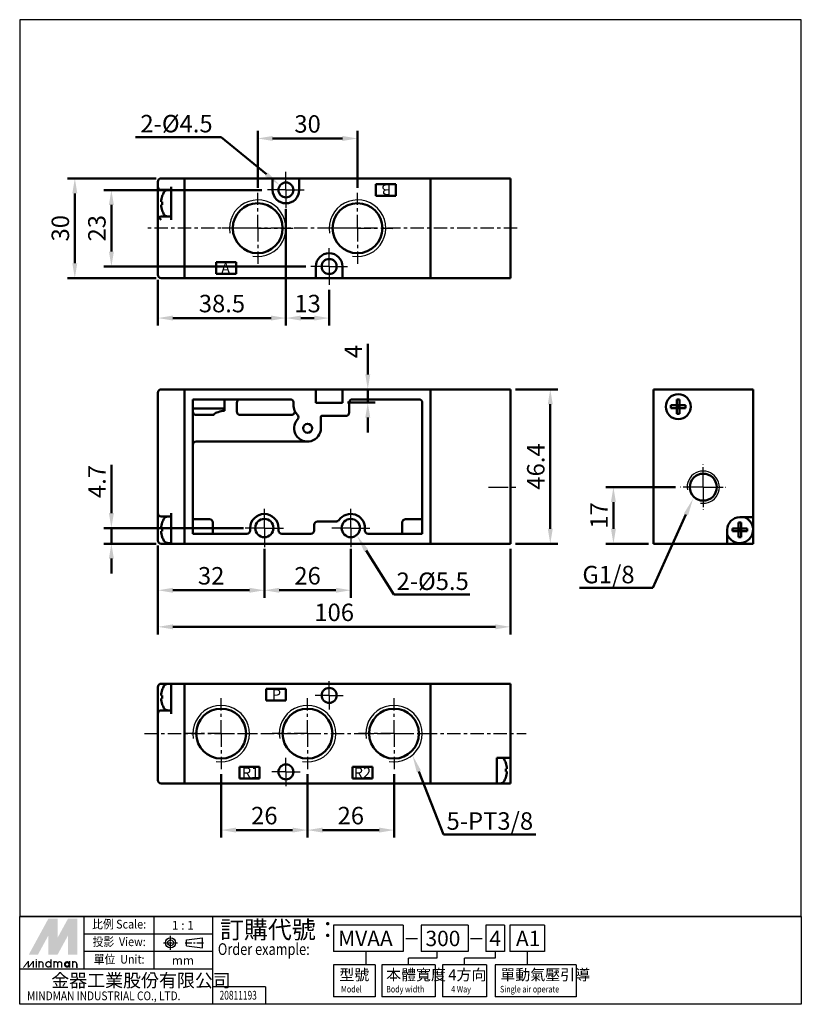
# Model space of a CAD drawing. Units: millimetres. Extents: x 718 to 953, y 1153 to 1449.
import ezdxf
from ezdxf.enums import TextEntityAlignment as Align

# ---------------------------------------------------------------- set-up
doc = ezdxf.new("R2010")
doc.units = ezdxf.units.MM
doc.linetypes.add('AM_ISO08W050x2', pattern=[9, 6, -0.75, 1.5, -0.75])
doc.linetypes.add('CENTER', pattern=[7, 4, -1, 1, -1])
for name, color, linetype, lineweight in [('AM_4', 3, 'Continuous', 25), ('AM_5', 5, 'Continuous', 50), ('AM_7', 1, 'CENTER', 25), ('AM_VIS', 7, 'Continuous', 50)]:
    doc.layers.add(name, color=color, linetype=linetype, lineweight=lineweight)
doc.layers.add('LOGO', color=7, linetype='Continuous')
doc.styles.add('CHINESET', font='simplex.shx', dxfattribs={"bigfont": 'CHINESET.SHX'})
doc.styles.get("Standard").update_dxf_attribs({"font": 'ISOCP.SHX', "bigfont": 'CHINESET.SHX'})
doc.dimstyles.new('AM_ISO$0', dxfattribs={"dimtxt": 3.5, "dimasz": 3, "dimexe": 1.5, "dimexo": 1, "dimgap": 0.7, "dimtad": 1, "dimdsep": 46, "dimtxsty": 'STANDARD', "dimcen": 0, "dimclrd": 256, "dimclre": 256, "dimclrt": 256, "dimadec": 0, "dimazin": 2, "dimtp": 0.1, "dimtm": 0.1, "dimtfac": 0.6, "dimtmove": 0, "dimatfit": 3, "dimfxl": 1, "dimlwd": -1, "dimlwe": -1, "dimarcsym": 0})

# ---------------------------------------------------------------- blocks, each defined once
blk = doc.blocks.new('*D2')
at = {"layer": 'AM_5'}
for p, q in [((790.36, 1398.14), (742.86, 1398.14)), ((745.11, 1393.64), (745.11, 1379.64)), ((803.61, 1375.14), (742.86, 1375.14))]:
    blk.add_line(p, q, dxfattribs=at)
for points in [[(744.36, 1393.64), (745.86, 1393.64), (745.11, 1398.14)], [(744.36, 1379.64), (745.86, 1379.64), (745.11, 1375.14)]]:
    blk.add_solid(points, dxfattribs=at)
at = {"layer": 'Defpoints', "color": 0}
for p in [(791.86, 1398.14), (745.11, 1375.14), (805.11, 1375.14)]:
    blk.add_point(p, dxfattribs=at)
at = {"layer": 'AM_5', "insert": (741.43, 1386.64), "char_height": 5.25, "attachment_point": 5, "rotation": 90}
blk.add_mtext('23', dxfattribs=at)
blk = doc.blocks.new('*D3')
at = {"layer": 'AM_5'}
for p, q in [((789.11, 1398.79), (789.11, 1415.89)), ((819.11, 1398.79), (819.11, 1415.89)), ((793.61, 1413.64), (814.61, 1413.64))]:
    blk.add_line(p, q, dxfattribs=at)
for points in [[(793.61, 1414.39), (793.61, 1412.89), (789.11, 1413.64)], [(814.61, 1414.39), (814.61, 1412.89), (819.11, 1413.64)]]:
    blk.add_solid(points, dxfattribs=at)
at = {"layer": 'Defpoints', "color": 0}
for p in [(819.11, 1413.64), (789.11, 1397.29), (819.11, 1397.29)]:
    blk.add_point(p, dxfattribs=at)
at = {"layer": 'AM_5', "insert": (804.11, 1417.32), "char_height": 5.25, "attachment_point": 5}
blk.add_mtext('30', dxfattribs=at)
blk = doc.blocks.new('*D4')
at = {"layer": 'AM_5'}
for p, q in [((791.11, 1290.26), (791.11, 1275.56)), ((817.11, 1290.26), (817.11, 1275.56)), ((795.61, 1277.81), (812.61, 1277.81))]:
    blk.add_line(p, q, dxfattribs=at)
for points in [[(795.61, 1278.56), (795.61, 1277.06), (791.11, 1277.81)], [(812.61, 1278.56), (812.61, 1277.06), (817.11, 1277.81)]]:
    blk.add_solid(points, dxfattribs=at)
at = {"layer": 'Defpoints', "color": 0}
for p in [(791.11, 1291.76), (817.11, 1291.76), (817.11, 1277.81)]:
    blk.add_point(p, dxfattribs=at)
at = {"layer": 'AM_5', "insert": (804.11, 1281.48), "char_height": 5.25, "attachment_point": 5}
blk.add_mtext('26', dxfattribs=at)
blk = doc.blocks.new('*D5')
at = {"layer": 'AM_5'}
for p, q in [((778.11, 1222.56), (778.11, 1203.46)), ((804.11, 1222.56), (804.11, 1203.46)), ((782.61, 1205.71), (799.61, 1205.71))]:
    blk.add_line(p, q, dxfattribs=at)
for points in [[(782.61, 1206.46), (782.61, 1204.96), (778.11, 1205.71)], [(799.61, 1206.46), (799.61, 1204.96), (804.11, 1205.71)]]:
    blk.add_solid(points, dxfattribs=at)
at = {"layer": 'Defpoints', "color": 0}
for p in [(778.11, 1224.06), (804.11, 1224.06), (804.11, 1205.71)]:
    blk.add_point(p, dxfattribs=at)
at = {"layer": 'AM_5', "insert": (791.11, 1209.38), "char_height": 5.25, "attachment_point": 5}
blk.add_mtext('26', dxfattribs=at)
blk = doc.blocks.new('*D6')
at = {"layer": 'AM_5'}
for p, q in [((804.11, 1222.56), (804.11, 1203.46)), ((830.11, 1222.56), (830.11, 1203.46)), ((808.61, 1205.71), (825.61, 1205.71))]:
    blk.add_line(p, q, dxfattribs=at)
for points in [[(808.61, 1206.46), (808.61, 1204.96), (804.11, 1205.71)], [(825.61, 1206.46), (825.61, 1204.96), (830.11, 1205.71)]]:
    blk.add_solid(points, dxfattribs=at)
at = {"layer": 'Defpoints', "color": 0}
for p in [(804.11, 1224.06), (830.11, 1224.06), (830.11, 1205.71)]:
    blk.add_point(p, dxfattribs=at)
at = {"layer": 'AM_5', "insert": (817.11, 1209.38), "char_height": 5.25, "attachment_point": 5}
blk.add_mtext('26', dxfattribs=at)
blk = doc.blocks.new('*D7')
at = {"layer": 'AM_5'}
for p, q in [((866.61, 1338.21), (879.36, 1338.21)), ((877.11, 1296.31), (877.11, 1333.71)), ((866.61, 1291.81), (879.36, 1291.81))]:
    blk.add_line(p, q, dxfattribs=at)
for points in [[(876.36, 1333.71), (877.86, 1333.71), (877.11, 1338.21)], [(876.36, 1296.31), (877.86, 1296.31), (877.11, 1291.81)]]:
    blk.add_solid(points, dxfattribs=at)
at = {"layer": 'Defpoints', "color": 0}
for p in [(865.11, 1338.21), (877.11, 1338.21), (865.11, 1291.81)]:
    blk.add_point(p, dxfattribs=at)
at = {"layer": 'AM_5', "insert": (873.43, 1315.01), "char_height": 5.25, "attachment_point": 5, "rotation": 90}
blk.add_mtext('46.4', dxfattribs=at)
blk = doc.blocks.new('*D8')
at = {"layer": 'AM_5'}
for p, q in [((759.11, 1291.31), (759.11, 1264.56)), ((865.11, 1290.31), (865.11, 1264.56)), ((763.61, 1266.81), (860.61, 1266.81))]:
    blk.add_line(p, q, dxfattribs=at)
for points in [[(763.61, 1267.56), (763.61, 1266.06), (759.11, 1266.81)], [(860.61, 1267.56), (860.61, 1266.06), (865.11, 1266.81)]]:
    blk.add_solid(points, dxfattribs=at)
at = {"layer": 'Defpoints', "color": 0}
for p in [(759.11, 1292.81), (865.11, 1291.81), (865.11, 1266.81)]:
    blk.add_point(p, dxfattribs=at)
at = {"layer": 'AM_5', "insert": (812.11, 1270.48), "char_height": 5.25, "attachment_point": 5}
blk.add_mtext('106', dxfattribs=at)
blk = doc.blocks.new('*D9')
at = {"layer": 'AM_5'}
for p, q in [((914.75, 1308.81), (893.85, 1308.81)), ((896.1, 1296.31), (896.1, 1304.31)), ((906.6, 1291.81), (893.85, 1291.81))]:
    blk.add_line(p, q, dxfattribs=at)
for points in [[(895.35, 1304.31), (896.85, 1304.31), (896.1, 1308.81)], [(895.35, 1296.31), (896.85, 1296.31), (896.1, 1291.81)]]:
    blk.add_solid(points, dxfattribs=at)
at = {"layer": 'Defpoints', "color": 0}
for p in [(896.1, 1308.81), (916.25, 1308.81), (908.1, 1291.81)]:
    blk.add_point(p, dxfattribs=at)
at = {"layer": 'AM_5', "insert": (892.43, 1300.31), "char_height": 5.25, "attachment_point": 5, "rotation": 90}
blk.add_mtext('17', dxfattribs=at)
blk = doc.blocks.new('*D10')
at = {"layer": 'AM_5'}
for p, q in [((758.61, 1401.64), (731.86, 1401.64)), ((734.11, 1376.14), (734.11, 1397.14)), ((758.61, 1371.64), (731.86, 1371.64))]:
    blk.add_line(p, q, dxfattribs=at)
for points in [[(733.36, 1397.14), (734.86, 1397.14), (734.11, 1401.64)], [(733.36, 1376.14), (734.86, 1376.14), (734.11, 1371.64)]]:
    blk.add_solid(points, dxfattribs=at)
at = {"layer": 'Defpoints', "color": 0}
for p in [(734.11, 1401.64), (760.11, 1401.64), (760.11, 1371.64)]:
    blk.add_point(p, dxfattribs=at)
at = {"layer": 'AM_5', "insert": (730.43, 1386.64), "char_height": 5.25, "attachment_point": 5, "rotation": 90}
blk.add_mtext('30', dxfattribs=at)
blk = doc.blocks.new('*S12')
at = {"layer": 'AM_5', "color": 5}
for p, q in [((849.35, 1224.58), (841.88, 1243.53)), ((877.08, 1224.58), (849.35, 1224.58))]:
    blk.add_line(p, q, dxfattribs=at)
at = {"layer": 'AM_5', "color": 5, "lineweight": 35}
blk.add_trace([(842.53, 1243.79), (841.24, 1243.28), (839.96, 1248.42)], dxfattribs=at)
blk = doc.blocks.new('*S13')
at = {"layer": 'AM_5', "color": 5}
for p, q in [((907.63, 1298.68), (917.6, 1320.76)), ((885.63, 1298.68), (907.63, 1298.68))]:
    blk.add_line(p, q, dxfattribs=at)
at = {"layer": 'AM_5', "color": 5, "lineweight": 35}
blk.add_trace([(918.23, 1320.48), (916.98, 1321.05), (919.77, 1325.55)], dxfattribs=at)
blk = doc.blocks.new('*D11')
at = {"layer": 'AM_5'}
for p, q in [((745.11, 1301.01), (745.11, 1315.48)), ((784.86, 1296.51), (742.86, 1296.51)), ((745.11, 1291.81), (745.11, 1296.51)), ((758.61, 1291.81), (742.86, 1291.81)), ((745.11, 1287.31), (745.11, 1282.81))]:
    blk.add_line(p, q, dxfattribs=at)
for points in [[(744.36, 1301.01), (745.86, 1301.01), (745.11, 1296.51)], [(744.36, 1287.31), (745.86, 1287.31), (745.11, 1291.81)]]:
    blk.add_solid(points, dxfattribs=at)
at = {"layer": 'Defpoints', "color": 0}
for p in [(745.11, 1296.51), (786.36, 1296.51), (760.11, 1291.81)]:
    blk.add_point(p, dxfattribs=at)
at = {"layer": 'AM_5', "insert": (741.43, 1310.49), "char_height": 5.25, "attachment_point": 5, "rotation": 90}
blk.add_mtext('4.7', dxfattribs=at)
blk = doc.blocks.new('*S14')
at = {"layer": 'AM_5', "color": 5}
for p, q in [((834.32, 1296.67), (826.06, 1309.93)), ((857.2, 1296.67), (834.32, 1296.67))]:
    blk.add_line(p, q, dxfattribs=at)
at = {"layer": 'AM_5', "color": 5, "lineweight": 35}
blk.add_trace([(826.64, 1310.29), (825.47, 1309.56), (823.28, 1314.38)], dxfattribs=at)
blk = doc.blocks.new('*S15')
at = {"layer": 'AM_5', "color": 5}
for p, q in [((756.69, 1434.24), (782.45, 1434.24)), ((782.45, 1434.24), (796.03, 1423.05))]:
    blk.add_line(p, q, dxfattribs=at)
at = {"layer": 'AM_5', "color": 5, "lineweight": 35}
blk.add_trace([(795.59, 1422.51), (796.47, 1423.58), (800.09, 1419.71)], dxfattribs=at)
blk = doc.blocks.new('*D16')
at = {"layer": 'AM_5'}
for p, q in [((822.21, 1342.71), (822.21, 1351.93)), ((816.11, 1338.21), (824.46, 1338.21)), ((822.21, 1334.21), (822.21, 1338.21)), ((816.11, 1334.21), (824.46, 1334.21)), ((822.21, 1329.71), (822.21, 1325.21))]:
    blk.add_line(p, q, dxfattribs=at)
for points in [[(821.46, 1342.71), (822.96, 1342.71), (822.21, 1338.21)], [(821.46, 1329.71), (822.96, 1329.71), (822.21, 1334.21)]]:
    blk.add_solid(points, dxfattribs=at)
at = {"layer": 'Defpoints', "color": 0}
for p in [(814.61, 1338.21), (814.61, 1334.21), (822.21, 1334.21)]:
    blk.add_point(p, dxfattribs=at)
at = {"layer": 'AM_5', "insert": (818.53, 1349.57), "char_height": 5.25, "attachment_point": 5, "rotation": 90}
blk.add_mtext('4', dxfattribs=at)
blk = doc.blocks.new('*D17')
at = {"layer": 'AM_5'}
for p, q in [((759.11, 1291.31), (759.11, 1275.56)), ((791.11, 1289.26), (791.11, 1275.56)), ((763.61, 1277.81), (786.61, 1277.81))]:
    blk.add_line(p, q, dxfattribs=at)
for points in [[(763.61, 1278.56), (763.61, 1277.06), (759.11, 1277.81)], [(786.61, 1278.56), (786.61, 1277.06), (791.11, 1277.81)]]:
    blk.add_solid(points, dxfattribs=at)
at = {"layer": 'Defpoints', "color": 0}
for p in [(759.11, 1292.81), (791.11, 1290.76), (791.11, 1277.81)]:
    blk.add_point(p, dxfattribs=at)
at = {"layer": 'AM_5', "insert": (775.11, 1281.48), "char_height": 5.25, "attachment_point": 5}
blk.add_mtext('32', dxfattribs=at)
blk = doc.blocks.new('*D18')
at = {"layer": 'AM_5'}
for p, q in [((797.61, 1392.39), (797.61, 1357.39)), ((810.61, 1368.14), (810.61, 1357.39)), ((802.11, 1359.64), (806.11, 1359.64))]:
    blk.add_line(p, q, dxfattribs=at)
for points in [[(802.11, 1360.39), (802.11, 1358.89), (797.61, 1359.64)], [(806.11, 1360.39), (806.11, 1358.89), (810.61, 1359.64)]]:
    blk.add_solid(points, dxfattribs=at)
at = {"layer": 'Defpoints', "color": 0}
for p in [(797.61, 1393.89), (810.61, 1369.64), (810.61, 1359.64)]:
    blk.add_point(p, dxfattribs=at)
at = {"layer": 'AM_5', "insert": (804.11, 1363.32), "char_height": 5.25, "attachment_point": 5}
blk.add_mtext('13', dxfattribs=at)
blk = doc.blocks.new('*D19')
at = {"layer": 'AM_5'}
for p, q in [((797.61, 1392.39), (797.61, 1357.39)), ((759.11, 1371.14), (759.11, 1357.39)), ((763.61, 1359.64), (793.11, 1359.64))]:
    blk.add_line(p, q, dxfattribs=at)
for points in [[(763.61, 1360.39), (763.61, 1358.89), (759.11, 1359.64)], [(793.11, 1360.39), (793.11, 1358.89), (797.61, 1359.64)]]:
    blk.add_solid(points, dxfattribs=at)
at = {"layer": 'Defpoints', "color": 0}
for p in [(797.61, 1393.89), (759.11, 1372.64), (797.61, 1359.64)]:
    blk.add_point(p, dxfattribs=at)
at = {"layer": 'AM_5', "insert": (778.36, 1363.32), "char_height": 5.25, "attachment_point": 5}
blk.add_mtext('38.5', dxfattribs=at)

msp = doc.modelspace()

# ---------------------------------------------------------------- linework, layer by layer
at = {"layer": 'AM_4'}
for centre, radius in [((789.107, 1386.644), 8.5), ((819.107, 1386.644), 8.5), ((923.103, 1308.805), 4.85), ((778.107, 1234.708), 8.5), ((804.107, 1234.708), 8.5), ((830.107, 1234.708), 8.5)]:
    msp.add_arc(centre, radius, 260, 190, dxfattribs=at)
at = {"layer": 'AM_7', "linetype": 'AM_ISO08W050x2'}
for p, q in [((797.607, 1398.144), (797.607, 1403.644)), ((797.607, 1398.144), (792.107, 1398.144)), ((797.607, 1398.144), (803.107, 1398.144)), ((797.607, 1398.144), (797.607, 1392.644)), ((810.607, 1375.144), (810.607, 1380.644)), ((810.607, 1375.144), (805.107, 1375.144)), ((810.607, 1375.144), (816.107, 1375.144)), ((810.607, 1375.144), (810.607, 1369.644)), ((923.103, 1308.805), (923.103, 1315.655)), ((858.478, 1308.805), (867.457, 1308.805)), ((923.103, 1308.805), (916.253, 1308.805)), ((923.103, 1308.805), (929.953, 1308.805)), ((923.103, 1308.805), (923.103, 1301.955)), ((791.107, 1296.505), (791.107, 1302.255)), ((817.107, 1296.505), (817.107, 1302.255)), ((791.107, 1296.505), (785.357, 1296.505)), ((791.107, 1296.505), (796.857, 1296.505)), ((791.107, 1296.505), (791.107, 1290.755)), ((817.107, 1296.505), (811.357, 1296.505)), ((817.107, 1296.505), (822.857, 1296.505)), ((817.107, 1296.505), (817.107, 1290.755)), ((810.607, 1246.208), (810.607, 1250.458)), ((810.607, 1246.208), (806.357, 1246.208)), ((810.607, 1246.208), (814.857, 1246.208)), ((810.607, 1246.208), (810.607, 1241.958)), ((797.607, 1223.208), (797.607, 1227.458)), ((797.607, 1223.208), (793.357, 1223.208)), ((797.607, 1223.208), (801.857, 1223.208)), ((797.607, 1223.208), (797.607, 1218.958))]:
    msp.add_line(p, q, dxfattribs=at)
at = {"layer": 'AM_7'}
for p, q in [((789.107, 1386.644), (789.107, 1397.294)), ((819.107, 1386.644), (819.107, 1397.294)), ((867.107, 1386.644), (755.777, 1386.644)), ((789.107, 1386.644), (778.457, 1386.644)), ((789.107, 1386.644), (799.757, 1386.644)), ((789.107, 1386.644), (789.107, 1375.994)), ((819.107, 1386.644), (808.457, 1386.644)), ((819.107, 1386.644), (829.757, 1386.644)), ((819.107, 1386.644), (819.107, 1375.994)), ((829.607, 1386.409), (829.607, 1386.409)), ((829.607, 1386.409), (829.607, 1386.409)), ((915.603, 1333.005), (915.603, 1333.005)), ((915.603, 1333.005), (915.603, 1333.005)), ((934.103, 1296.005), (934.103, 1296.005)), ((934.103, 1296.005), (934.103, 1296.005)), ((778.107, 1234.708), (778.107, 1245.358)), ((804.107, 1234.708), (804.107, 1245.358)), ((830.107, 1234.708), (830.107, 1245.358)), ((755.079, 1234.708), (869.821, 1234.708)), ((778.107, 1234.708), (767.457, 1234.708)), ((778.107, 1234.708), (788.757, 1234.708)), ((778.107, 1234.708), (778.107, 1224.058)), ((804.107, 1234.708), (793.457, 1234.708)), ((804.107, 1234.708), (814.757, 1234.708)), ((804.107, 1234.708), (804.107, 1224.058)), ((830.107, 1234.708), (819.457, 1234.708)), ((830.107, 1234.708), (840.757, 1234.708)), ((830.107, 1234.708), (830.107, 1224.058))]:
    msp.add_line(p, q, dxfattribs=at)
at = {"layer": 'AM_VIS'}
for p, q in [((759.107, 1400.644), (759.107, 1399.144)), ((767.107, 1401.644), (760.107, 1401.644)), ((767.107, 1401.644), (841.107, 1401.644)), ((767.107, 1401.644), (767.107, 1401.409)), ((767.107, 1401.409), (767.107, 1371.878)), ((767.107, 1400.644), (767.107, 1372.644)), ((793.607, 1401.644), (801.607, 1401.644)), ((793.607, 1398.144), (793.607, 1401.644)), ((801.607, 1401.644), (801.607, 1398.144)), ((841.107, 1401.644), (865.107, 1401.644)), ((841.107, 1401.644), (841.107, 1371.644)), ((841.107, 1371.878), (841.107, 1401.409)), ((865.107, 1371.644), (865.107, 1401.644)), ((759.107, 1399.144), (759.107, 1389.144)), ((760.107, 1398.144), (763.107, 1398.144)), ((761.994, 1398.105), (763.107, 1398.144)), ((763.107, 1389.144), (763.107, 1399.144)), ((824.607, 1399.909), (830.607, 1399.909)), ((824.607, 1396.409), (824.607, 1399.909)), ((830.607, 1399.909), (830.607, 1396.409)), ((760.401, 1394.559), (760.033, 1394.559)), ((760.401, 1396.334), (760.39, 1396.344)), ((830.607, 1396.409), (824.607, 1396.409)), ((760.033, 1393.729), (760.401, 1393.729)), ((760.39, 1391.944), (760.401, 1391.953)), ((759.107, 1389.144), (759.107, 1380.644)), ((760.107, 1389.144), (759.4, 1389.851)), ((763.107, 1390.144), (760.107, 1390.144)), ((761.994, 1390.182), (763.107, 1390.144)), ((759.107, 1380.644), (759.107, 1375.644)), ((759.107, 1375.644), (759.107, 1372.644)), ((776.607, 1372.909), (776.607, 1376.409)), ((782.607, 1376.409), (776.607, 1376.409)), ((782.607, 1376.409), (782.607, 1372.909)), ((806.607, 1371.644), (806.607, 1375.144)), ((814.607, 1375.144), (814.607, 1371.644)), ((760.107, 1371.644), (763.107, 1371.644)), ((763.107, 1371.644), (767.107, 1371.644)), ((767.107, 1371.878), (767.107, 1371.644)), ((841.107, 1371.644), (767.107, 1371.644)), ((782.607, 1372.909), (776.607, 1372.909)), ((814.607, 1371.644), (806.607, 1371.644)), ((841.107, 1371.644), (865.107, 1371.644)), ((763.107, 1338.205), (760.107, 1338.205)), ((767.107, 1338.205), (763.107, 1338.205)), ((767.107, 1338.205), (841.107, 1338.205)), ((767.107, 1338.205), (767.107, 1338.054)), ((767.107, 1338.054), (767.107, 1291.956)), ((806.607, 1334.205), (806.607, 1338.205)), ((806.607, 1338.205), (814.607, 1338.205)), ((814.607, 1338.205), (814.607, 1334.205)), ((841.107, 1338.205), (865.107, 1338.205)), ((841.107, 1338.205), (841.107, 1291.805)), ((841.107, 1291.956), (841.107, 1338.054)), ((865.107, 1291.805), (865.107, 1338.205)), ((908.103, 1291.805), (908.103, 1338.205)), ((908.103, 1338.205), (938.103, 1338.205)), ((938.103, 1338.205), (938.103, 1299.755)), ((759.107, 1337.205), (759.107, 1334.005)), ((767.107, 1337.205), (767.107, 1292.805)), ((769.607, 1335.205), (769.607, 1330.005)), ((769.607, 1335.205), (798.904, 1335.205)), ((778.137, 1335.205), (779.107, 1335.2)), ((779.107, 1335.2), (779.107, 1335.071)), ((779.107, 1335.071), (779.107, 1332.469)), ((817.607, 1335.205), (837.607, 1335.205)), ((915.188, 1335.196), (915.188, 1333.42)), ((916.018, 1333.42), (916.018, 1335.196)), ((759.107, 1334.005), (759.107, 1329.005)), ((779.107, 1332.469), (769.607, 1332.469)), ((779.107, 1332.469), (779.107, 1331.801)), ((782.857, 1334.205), (782.857, 1331.505)), ((814.607, 1334.205), (806.607, 1334.205)), ((816.607, 1331.205), (816.607, 1334.205)), ((838.607, 1294.805), (838.607, 1334.205)), ((915.188, 1333.42), (913.412, 1333.42)), ((913.412, 1332.59), (915.188, 1332.59)), ((915.188, 1333.42), (915.603, 1333.005)), ((916.018, 1333.42), (915.188, 1333.42)), ((915.188, 1332.59), (915.188, 1333.42)), ((915.603, 1333.005), (915.188, 1333.005)), ((915.603, 1333.005), (915.188, 1332.59)), ((915.188, 1332.59), (916.018, 1332.59)), ((915.188, 1332.59), (915.188, 1330.815)), ((915.603, 1333.42), (915.603, 1333.005)), ((915.603, 1333.005), (916.018, 1333.42)), ((915.603, 1333.005), (915.603, 1332.59)), ((916.018, 1333.005), (915.603, 1333.005)), ((916.018, 1332.59), (915.603, 1333.005)), ((916.018, 1333.42), (916.018, 1332.59)), ((917.793, 1333.42), (916.018, 1333.42)), ((916.018, 1332.59), (917.793, 1332.59)), ((916.018, 1330.815), (916.018, 1332.59)), ((769.607, 1330.005), (769.607, 1323.005)), ((775.895, 1330.505), (770.607, 1330.505)), ((776.799, 1331.231), (777.218, 1331.377)), ((799.253, 1330.505), (783.857, 1330.505)), ((808.107, 1329.955), (808.107, 1326.505)), ((808.357, 1330.205), (815.607, 1330.205)), ((759.107, 1329.005), (759.107, 1301.005)), ((769.607, 1323.005), (769.607, 1294.805)), ((770.607, 1322.505), (804.107, 1322.505)), ((759.107, 1301.005), (759.107, 1296.005)), ((760.107, 1300.005), (763.107, 1300.005)), ((761.994, 1299.966), (763.107, 1300.005)), ((763.107, 1292.805), (763.107, 1301.005)), ((934.103, 1299.755), (938.103, 1299.755)), ((938.103, 1299.755), (938.103, 1291.805)), ((760.401, 1298.196), (760.39, 1298.205)), ((769.607, 1299.155), (774.607, 1299.155)), ((775.607, 1298.155), (775.607, 1296.005)), ((806.107, 1297.505), (806.107, 1295.805)), ((812.798, 1298.505), (807.107, 1298.505)), ((832.607, 1296.005), (832.607, 1298.155)), ((838.607, 1299.155), (833.607, 1299.155)), ((933.688, 1298.196), (933.688, 1296.42)), ((934.518, 1296.42), (934.518, 1298.196)), ((759.107, 1296.005), (759.107, 1292.805)), ((760.401, 1296.42), (760.033, 1296.42)), ((760.033, 1295.59), (760.401, 1295.59)), ((760.39, 1293.805), (760.401, 1293.815)), ((785.857, 1294.805), (769.607, 1294.805)), ((775.607, 1294.805), (775.607, 1296.005)), ((786.857, 1295.805), (786.857, 1296.505)), ((795.357, 1296.505), (795.357, 1295.805)), ((805.107, 1294.805), (796.357, 1294.805)), ((821.357, 1296.505), (821.357, 1295.805)), ((838.607, 1294.805), (822.357, 1294.805)), ((832.607, 1296.005), (832.607, 1294.805)), ((930.353, 1291.805), (930.353, 1296.005)), ((933.688, 1296.42), (931.912, 1296.42)), ((931.912, 1295.59), (933.688, 1295.59)), ((933.688, 1296.42), (934.103, 1296.005)), ((934.518, 1296.42), (933.688, 1296.42)), ((933.688, 1295.59), (933.688, 1296.42)), ((934.103, 1296.005), (933.688, 1296.005)), ((934.103, 1296.005), (933.688, 1295.59)), ((933.688, 1295.59), (934.518, 1295.59)), ((933.688, 1295.59), (933.688, 1293.815)), ((934.103, 1296.42), (934.103, 1296.005)), ((934.103, 1296.005), (934.518, 1296.42)), ((934.103, 1296.005), (934.103, 1295.59)), ((934.518, 1296.005), (934.103, 1296.005)), ((934.518, 1295.59), (934.103, 1296.005)), ((934.518, 1296.42), (934.518, 1295.59)), ((936.293, 1296.42), (934.518, 1296.42)), ((934.518, 1295.59), (936.293, 1295.59)), ((934.518, 1293.815), (934.518, 1295.59)), ((760.107, 1291.805), (763.107, 1291.805)), ((761.994, 1292.044), (763.107, 1292.005)), ((763.107, 1291.805), (763.107, 1292.805)), ((763.107, 1291.805), (767.107, 1291.805)), ((767.107, 1291.956), (767.107, 1291.805)), ((841.107, 1291.805), (767.107, 1291.805)), ((841.107, 1291.805), (865.107, 1291.805)), ((930.353, 1291.805), (908.103, 1291.805)), ((938.103, 1291.805), (930.353, 1291.805)), ((763.107, 1249.708), (760.107, 1249.708)), ((761.994, 1249.669), (763.107, 1249.708)), ((767.107, 1249.708), (763.107, 1249.708)), ((763.107, 1248.708), (763.107, 1249.708)), ((767.107, 1249.708), (841.107, 1249.708)), ((767.107, 1249.708), (767.107, 1249.473)), ((767.107, 1249.473), (767.107, 1219.943)), ((841.107, 1249.708), (865.107, 1249.708)), ((841.107, 1249.708), (841.107, 1219.708)), ((841.107, 1219.943), (841.107, 1249.473)), ((865.107, 1227.458), (865.107, 1249.708)), ((759.107, 1248.708), (759.107, 1245.708)), ((760.401, 1247.898), (760.39, 1247.908)), ((763.107, 1240.708), (763.107, 1248.708)), ((767.107, 1248.708), (767.107, 1220.708)), ((791.607, 1248.208), (797.607, 1248.208)), ((791.607, 1244.708), (791.607, 1248.208)), ((797.607, 1248.208), (797.607, 1244.708)), ((759.107, 1245.708), (759.107, 1240.708)), ((760.401, 1246.123), (760.033, 1246.123)), ((760.033, 1245.293), (760.401, 1245.293)), ((760.39, 1243.508), (760.401, 1243.517)), ((797.607, 1244.708), (791.607, 1244.708)), ((759.107, 1240.708), (759.107, 1220.708)), ((763.107, 1241.708), (760.107, 1241.708)), ((761.994, 1241.747), (763.107, 1241.708)), ((861.007, 1219.708), (861.007, 1227.458)), ((861.007, 1227.458), (865.107, 1227.458)), ((863.723, 1225.908), (863.712, 1225.898)), ((865.107, 1227.458), (865.107, 1223.708)), ((783.607, 1224.708), (789.607, 1224.708)), ((783.607, 1221.208), (783.607, 1224.708)), ((789.607, 1224.708), (789.607, 1221.208)), ((817.607, 1221.208), (817.607, 1224.708)), ((817.607, 1224.708), (823.607, 1224.708)), ((823.607, 1224.708), (823.607, 1221.208)), ((864.08, 1224.123), (863.712, 1224.123)), ((863.712, 1223.293), (864.08, 1223.293)), ((865.107, 1223.708), (865.107, 1219.708)), ((760.107, 1219.708), (767.107, 1219.708)), ((767.107, 1219.943), (767.107, 1219.708)), ((841.107, 1219.708), (767.107, 1219.708)), ((789.607, 1221.208), (783.607, 1221.208)), ((823.607, 1221.208), (817.607, 1221.208)), ((841.107, 1219.708), (861.007, 1219.708)), ((862.119, 1219.747), (861.007, 1219.708)), ((865.107, 1219.708), (861.007, 1219.708)), ((863.712, 1221.517), (863.723, 1221.508))]:
    msp.add_line(p, q, dxfattribs=at)
for centre, radius in [((797.607, 1398.144), 2.25), ((789.107, 1386.644), 7.5), ((819.107, 1386.644), 7.5), ((810.607, 1375.144), 2.25), ((915.603, 1333.005), 3.75), ((804.107, 1326.505), 1.35), ((923.103, 1308.805), 4.05), ((791.107, 1296.505), 2.75), ((817.107, 1296.505), 2.75), ((810.607, 1246.208), 2.25), ((778.107, 1234.708), 7.5), ((804.107, 1234.708), 7.5), ((830.107, 1234.708), 7.5), ((797.607, 1223.208), 2.25)]:
    msp.add_circle(centre, radius, dxfattribs=at)
for centre, radius, start, end in [((760.107, 1400.644), 1, 90, 180), ((760.107, 1399.144), 1, 180, 270), ((766.507, 1394.144), 6.5, 149.20867, 160.21683), ((762.04, 1396.806), 1.3, 92, 149.20867), ((797.607, 1398.144), 4, 180, 0), ((766.507, 1394.144), 6.487, 160.26309, 176.3319), ((766.507, 1394.144), 6.487, 183.6681, 199.73691), ((766.507, 1394.144), 6.5, 199.78317, 210.79133), ((760.107, 1389.144), 1, 135, 180), ((760.107, 1389.144), 1, 90, 135), ((762.04, 1391.482), 1.3, 210.79133, 268), ((810.607, 1375.144), 4, 0, 180), ((760.107, 1372.644), 1, 180, 270), ((760.107, 1337.205), 1, 90, 180), ((783.857, 1334.205), 1, 90, 180), ((798.904, 1334.205), 1, 352.33774, 90), ((817.607, 1334.205), 1, 90, 180), ((837.607, 1334.205), 1, 0, 90), ((804.107, 1333.505), 4.25, 172.33774, 221.81031), ((770.607, 1331.505), 1, 180, 270), ((775.749, 1330.667), 0.18, 296.0585, 321.18935), ((777.323, 1329.583), 1.731, 107.6506, 147.80525), ((779.276, 1326.6), 5.204, 91.86356, 113.30763), ((783.857, 1331.505), 1, 180, 270), ((799.253, 1331.505), 1, 270, 22.39269), ((804.107, 1326.505), 4, 138.44085, 0), ((804.107, 1333.505), 4.25, 221.81031, 224.54993), ((800.365, 1329.822), 1, 318.44085, 44.54993), ((808.357, 1329.955), 0.25, 90, 180), ((815.607, 1331.205), 1, 270, 0), ((770.607, 1321.505), 1, 90, 180), ((760.107, 1301.005), 1, 180, 270), ((762.04, 1298.667), 1.3, 92, 149.20867), ((791.107, 1296.505), 4.25, 0, 180), ((817.107, 1296.505), 4.25, 0, 145.1501), ((934.103, 1296.005), 3.75, 90, 180), ((934.103, 1296.005), 4, 200.36413, 69.63587), ((766.507, 1296.005), 6.487, 160.26309, 176.3319), ((766.507, 1296.005), 6.5, 149.20867, 160.21683), ((774.607, 1298.155), 1, 0, 90), ((807.107, 1297.505), 1, 90, 180), ((812.798, 1299.505), 1, 270, 325.1501), ((833.607, 1298.155), 1, 90, 180), ((766.507, 1296.005), 6.487, 183.6681, 199.73691), ((766.507, 1296.005), 6.5, 199.78317, 210.79133), ((785.857, 1295.805), 1, 270, 0), ((796.357, 1295.805), 1, 180, 270), ((805.107, 1295.805), 1, 270, 0), ((822.357, 1295.805), 1, 180, 270), ((760.107, 1292.805), 1, 180, 270), ((762.04, 1293.343), 1.3, 210.79133, 268), ((760.107, 1248.708), 1, 90, 180), ((762.04, 1248.37), 1.3, 92, 149.20867), ((766.507, 1245.708), 6.487, 160.26309, 176.3319), ((766.507, 1245.708), 6.5, 149.20867, 160.21683), ((766.507, 1245.708), 6.487, 183.6681, 199.73691), ((766.507, 1245.708), 6.5, 199.78317, 210.79133), ((760.107, 1240.708), 1, 90, 180), ((762.04, 1243.046), 1.3, 210.79133, 268), ((862.074, 1226.37), 1.3, 30.79133, 56.82086), ((857.607, 1223.708), 6.5, 19.78317, 30.79133), ((857.607, 1223.708), 6.487, 3.6681, 19.73691), ((857.607, 1223.708), 6.487, 340.26309, 356.3319), ((760.107, 1220.708), 1, 180, 270), ((862.074, 1221.046), 1.3, 272, 329.20867), ((857.607, 1223.708), 6.5, 329.20867, 340.21683)]:
    msp.add_arc(centre, radius, start, end, dxfattribs=at)
for centre, major_axis, ratio, start_param, end_param in [((764.93, 1394.144), (0, 6.046), 0.7509111, 1.5020989, 1.6394937), ((915.603, 1331.213), (-6.046, 0), 0.6604033, 4.6436916, 4.7810864), ((917.395, 1333.005), (0, 6.046), 0.6604033, 1.5020989, 1.6394937), ((913.81, 1333.005), (0, 6.046), 0.6604033, 4.6436916, 4.7810864), ((915.603, 1334.798), (-6.046, 0), 0.6604033, 1.5020989, 1.6394937), ((934.103, 1294.213), (-6.046, 0), 0.6604033, 4.6436916, 4.7810864), ((764.93, 1296.005), (0, 6.046), 0.7509111, 1.5020989, 1.6394937), ((935.895, 1296.005), (0, 6.046), 0.6604033, 1.5020989, 1.6394937), ((934.103, 1297.798), (-6.046, 0), 0.6604033, 1.5020989, 1.6394937), ((932.31, 1296.005), (0, 6.046), 0.6604033, 4.6436916, 4.7810864), ((764.93, 1245.708), (0, -6.046), 0.7509111, 4.6436916, 4.7810864), ((859.183, 1223.708), (0, 6.046), 0.7509111, 4.6436916, 4.7810864)]:
    msp.add_ellipse(centre, major_axis=major_axis, ratio=ratio, start_param=start_param, end_param=end_param, dxfattribs=at)
msp.add_open_spline([(808.107, 1326.645), (808.107, 1326.645), (808.107, 1326.645), (808.107, 1326.645), (808.107, 1326.645), (808.107, 1326.645)], degree=3, knots=[-1.8968003496, -1.8968003496, -1.8968003496, -1.8968003496, -1.8951540081, -1.8951540081, -1.8883069252, -1.8883069252, -1.8883069252, -1.8883069252], dxfattribs=at)
at = {"layer": 'LOGO', "color": 4}
for p, q in [((952.608, 1179.728), (717.524, 1179.728)), ((736.881, 1163.891), (736.881, 1179.728)), ((757.998, 1163.891), (757.998, 1179.728)), ((775.596, 1153.332), (775.596, 1179.728)), ((832.845, 1177.089), (811.903, 1177.089)), ((811.903, 1177.089), (811.903, 1169.17)), ((832.845, 1177.089), (832.845, 1169.17)), ((852.372, 1177.089), (838.287, 1177.089)), ((838.287, 1177.089), (838.287, 1169.17)), ((852.372, 1177.089), (852.372, 1169.17)), ((863.361, 1177.089), (857.74, 1177.089)), ((857.74, 1177.089), (857.74, 1169.17)), ((863.361, 1177.089), (863.361, 1169.17)), ((875.359, 1177.089), (864.911, 1177.089)), ((864.911, 1177.089), (864.911, 1169.17)), ((875.359, 1177.089), (875.359, 1169.17)), ((775.596, 1174.449), (736.881, 1174.449)), ((775.596, 1169.17), (736.881, 1169.17)), ((832.845, 1169.17), (811.903, 1169.17)), ((821.619, 1169.17), (821.619, 1165.21)), ((843.036, 1167.19), (834.499, 1167.19)), ((834.499, 1165.21), (834.499, 1167.19)), ((852.372, 1169.17), (838.287, 1169.17)), ((843.036, 1169.17), (843.036, 1167.19)), ((860.55, 1167.19), (851.273, 1167.19)), ((851.273, 1165.21), (851.273, 1167.19)), ((863.361, 1169.17), (857.74, 1169.17)), ((860.55, 1169.17), (860.55, 1167.19)), ((875.359, 1169.17), (864.911, 1169.17)), ((870.135, 1169.17), (870.135, 1165.21)), ((775.596, 1163.891), (717.524, 1163.891)), ((811.903, 1165.21), (811.903, 1155.532)), ((824.42, 1165.21), (811.903, 1165.21)), ((824.42, 1165.21), (824.42, 1155.532)), ((826.483, 1165.21), (826.483, 1155.532)), ((842.516, 1165.21), (826.483, 1165.21)), ((842.516, 1165.21), (842.516, 1155.532)), ((844.663, 1165.21), (844.663, 1155.532)), ((857.882, 1165.21), (844.663, 1165.21)), ((857.882, 1165.21), (857.882, 1155.532)), ((860.563, 1165.21), (860.563, 1155.532)), ((884.939, 1165.21), (860.563, 1165.21)), ((884.939, 1165.21), (884.939, 1155.532)), ((791.436, 1158.611), (775.596, 1158.611)), ((791.436, 1158.611), (791.436, 1153.332)), ((824.42, 1155.532), (811.903, 1155.532)), ((842.516, 1155.532), (826.483, 1155.532)), ((857.882, 1155.532), (844.663, 1155.532)), ((884.939, 1155.532), (860.563, 1155.532))]:
    msp.add_line(p, q, dxfattribs=at)
at = {"layer": 'LOGO', "linetype": 'AM_ISO08W050x2', "ltscale": 0.3}
for p, q in [((762.886, 1169.702), (762.886, 1173.928)), ((760.773, 1171.815), (764.999, 1171.815))]:
    msp.add_line(p, q, dxfattribs=at)
at = {"layer": 'LOGO', "linetype": 'Continuous'}
for p, q in [((767.712, 1172.713), (772.517, 1173.348)), ((767.712, 1170.917), (772.517, 1170.283))]:
    msp.add_line(p, q, dxfattribs=at)
at = {"layer": 'LOGO'}
for p, q in [((767.712, 1170.917), (767.712, 1172.713)), ((772.517, 1170.283), (772.517, 1173.348)), ((734.824, 1164.343), (734.824, 1165.524))]:
    msp.add_line(p, q, dxfattribs=at)
at = {"layer": 'LOGO', "color": 7, "linetype": 'Continuous'}
for p, q in [((833.687, 1173.101), (837.184, 1173.101)), ((853.14, 1173.101), (856.637, 1173.101))]:
    msp.add_line(p, q, dxfattribs=at)
at = {"layer": 'LOGO', "linetype": 'CENTER', "ltscale": 0.5}
msp.add_line((767.328, 1171.815), (773.001, 1171.815), dxfattribs=at)
at = {"layer": 'LOGO', "color": 4}
for points in [[(717.524, 1179.728), (952.608, 1179.728), (952.608, 1449.344), (717.524, 1449.344)], [(717.524, 1179.728), (952.608, 1179.728), (952.608, 1153.332), (717.524, 1153.332)]]:
    msp.add_lwpolyline(points, close=True, dxfattribs=at)
at = {"layer": 'LOGO', "color": 5, "const_width": 0.394}
for points in [[(724.527, 1165.524, 1), (723.345, 1165.524, 1)], [(728.987, 1165.524, 1), (727.805, 1165.524, 1)], [(730.168, 1165.524, 1), (728.986, 1165.524, 1)], [(734.628, 1165.524, 1), (733.446, 1165.524, 1)]]:
    msp.add_lwpolyline(points, format="xyb", dxfattribs=at)
for points in [[(725.378, 1165.327, 1), (726.954, 1165.327, 1)], [(731.019, 1165.327, 1), (732.595, 1165.327, 1)]]:
    msp.add_lwpolyline(points, format="xyb", close=True, dxfattribs=at)
at = {"layer": 'LOGO', "color": 5}
msp.add_lwpolyline([(731.217, 1165.327, 1.0000001), (732.397, 1165.327, 1.0000001)], format="xyb", close=True, dxfattribs=at)
at = {"layer": 'LOGO', "linetype": 'Continuous'}
for radius in [1.533, 0.898]:
    msp.add_circle((762.886, 1171.815), radius, dxfattribs=at)
at = {"layer": 'LOGO', "color": 5}
msp.add_circle((731.807, 1165.327), 0.59, dxfattribs=at)
for points in [[(720.263, 1168.279), (721.404, 1168.279), (726.166, 1179.101), (727.307, 1179.101)], [(721.876, 1168.279), (723.018, 1168.279), (727.307, 1178.236), (726.166, 1174.051)], [(726.166, 1168.279), (727.307, 1168.279), (726.166, 1174.051), (727.307, 1178.236)], [(727.78, 1179.101), (728.921, 1179.101), (727.78, 1169.144), (728.921, 1173.329)], [(727.78, 1169.144), (728.921, 1173.329), (733.211, 1179.101), (732.069, 1179.101)], [(727.78, 1168.279), (728.921, 1168.279), (733.211, 1178.236), (732.069, 1174.051)], [(733.211, 1178.236), (732.069, 1174.051), (733.211, 1168.279), (732.069, 1168.279)], [(733.683, 1168.279), (734.824, 1168.279), (733.683, 1179.101), (734.824, 1179.101)], [(718.433, 1164.343), (718.827, 1164.343), (719.935, 1166.311), (720.328, 1166.311)], [(719.935, 1166.311), (720.328, 1166.311), (719.935, 1164.343), (720.328, 1164.343)], [(719.935, 1164.343), (720.328, 1164.343), (721.437, 1166.311), (721.83, 1166.311)], [(721.437, 1166.311), (721.83, 1166.311), (721.437, 1164.343), (721.83, 1164.343)], [(722.296, 1166.586), (722.69, 1166.586), (722.296, 1166.901), (722.69, 1166.901)], [(722.296, 1166.311), (722.69, 1166.311), (722.296, 1164.343), (722.69, 1164.343)], [(723.149, 1166.311), (723.542, 1166.311), (723.149, 1164.343), (723.542, 1164.343)], [(726.756, 1166.901), (727.15, 1166.901), (726.756, 1164.343), (727.15, 1164.343)], [(727.609, 1166.311), (728.003, 1166.311), (727.609, 1164.343), (728.003, 1164.343)], [(732.397, 1166.311), (732.791, 1166.311), (732.397, 1164.343), (732.791, 1164.343)], [(733.25, 1164.343), (733.644, 1164.343), (733.25, 1166.311), (733.644, 1166.311)], [(724.329, 1165.524), (724.723, 1165.524), (724.329, 1164.343), (724.723, 1164.343)], [(728.79, 1165.524), (729.183, 1165.524), (728.79, 1164.343), (729.183, 1164.343)], [(729.97, 1165.524), (730.364, 1165.524), (729.97, 1164.343), (730.364, 1164.343)], [(734.431, 1165.524), (734.824, 1165.524), (734.431, 1164.343), (734.824, 1164.343)]]:
    msp.add_solid(points, dxfattribs=at)
at = {"layer": 'LOGO', "color": 2}
for points in [[(721.404, 1168.279), (721.876, 1168.279), (727.307, 1179.101), (727.78, 1179.101)], [(727.307, 1179.101), (727.78, 1179.101), (727.307, 1168.279), (727.78, 1168.279)], [(727.307, 1168.279), (727.78, 1168.279), (733.211, 1179.101), (733.683, 1179.101)], [(733.211, 1179.101), (733.683, 1179.101), (733.211, 1168.279), (733.683, 1168.279)]]:
    msp.add_solid(points, dxfattribs=at)

# ---------------------------------------------------------------- block references
at = {"layer": 'AM_5'}
for name, p in [('*S15', (-4.315, -20.166)), ('*S13', (0.308, -20.166)), ('*S14', (-4.315, -20.166)), ('*S12', (-4.315, -20.166))]:
    msp.add_blockref(name, p, dxfattribs=at)

# ---------------------------------------------------------------- texts
msp.add_text('B', height=3.2, rotation=180).set_placement((829.255, 1399.85))
for s, p in [('A', (778.13, 1373.041)), ('P', (793.378, 1244.846)), ('R1', (784.364, 1221.346)), ('R2', (817.995, 1221.346))]:
    msp.add_text(s, height=3.2).set_placement(p)
for s, p in [('2-%%c4.5', (753.837, 1415.469)), ('G1/8', (886.767, 1279.902)), ('2-%%c5.5', (830.879, 1277.9)), ('5-PT3/8', (845.908, 1205.809))]:
    msp.add_text(s, height=5.25, dxfattribs=at).set_placement(p)
at = {"layer": 'LOGO', "style": 'CHINESET', "width": 0.9}
for s, p in [('比例 Scale:', (747.44, 1177.089, 172.996)), ('投影  View:', (747.44, 1171.81, 172.996)), ('單位  Unit:', (747.44, 1166.53, 172.996))]:
    msp.add_text(s, height=2.6396, dxfattribs=at).set_placement(p, align=Align.MIDDLE)
at = {"layer": 'LOGO', "style": 'CHINESET'}
for s, p in [('1 : 1', (766.609, 1177.089)), ('mm', (766.609, 1166.53))]:
    msp.add_text(s, height=2.6396, dxfattribs=at).set_placement(p, align=Align.MIDDLE_CENTER)
at = {"layer": 'LOGO', "color": 7, "style": 'CHINESET'}
msp.add_text('訂購代號：', height=5.2792, dxfattribs=at).set_placement((777.756, 1173.119))
at = {"layer": 'LOGO', "color": 7, "linetype": 'Continuous', "style": 'CHINESET'}
for s, p in [('MVAA', (813.31, 1170.823)), ('300', (839.574, 1170.823)), ('4', (858.794, 1170.823)), ('A1', (866.78, 1170.823))]:
    msp.add_text(s, height=4.62, dxfattribs=at).set_placement(p)
at = {"layer": 'LOGO', "color": 7, "style": 'CHINESET', "width": 0.8}
msp.add_text('Order example:', height=3.51949, dxfattribs=at).set_placement((777.125, 1168.165))
at = {"layer": 'LOGO', "style": 'CHINESET'}
for s, p in [('型號', (813.651, 1160.569, 172.996)), ('本體寬度', (827.722, 1160.569, 172.996)), ('4方向', (846.418, 1160.569, 172.996)), ('單動氣壓引導', (862.077, 1160.569, 172.996))]:
    msp.add_text(s, height=3.3, dxfattribs=at).set_placement(p)
at = {"layer": 'LOGO', "linetype": 'Continuous', "style": 'CHINESET'}
msp.add_text('金器工業股份有限公司', height=3.9594, dxfattribs=at).set_placement((727.006, 1158.518))
at = {"layer": 'LOGO', "style": 'CHINESET', "width": 0.7}
msp.add_text('20811193', height=2.64, dxfattribs=at).set_placement((783.243, 1154.736), align=Align.CENTER)
at = {"layer": 'LOGO', "linetype": 'Continuous', "style": 'CHINESET'}
for s, height, width, p in [('Model', 1.98, 0.8, (814.178, 1156.898, 172.996)), ('Body width', 1.98, 0.8, (827.741, 1156.898, 172.996)), ('4 Way', 1.98, 0.8, (847.313, 1156.898, 172.996)), ('Single air operate', 1.98, 0.8, (861.999, 1156.898, 172.996)), ('MINDMAN INDUSTRIAL CO., LTD.', 2.63962, 0.85, (719.733, 1154.558))]:
    msp.add_text(s, height=height, dxfattribs=dict(at, width=width)).set_placement(p)

# ---------------------------------------------------------------- dimensions: what is measured, and where the dimension line sits
at = {"layer": 'AM_5'}
for base, p1, p2, override, picture, middle in [((819.107, 1413.644), (789.107, 1397.294), (819.107, 1397.294), {"dimscale": 1.5, "dimtdec": 8}, '*D3', (804.107, 1417.319)), ((865.107, 1266.805), (759.107, 1292.805), (865.107, 1291.805), {"dimscale": 1.5, "dimlfac": 1, "dimtdec": 8}, '*D8', (812.107, 1270.48)), ((817.107, 1277.805), (791.107, 1291.755), (817.107, 1291.755), {"dimscale": 1.5, "dimtdec": 8}, '*D4', (804.107, 1281.481)), ((804.107, 1205.708), (778.107, 1224.058), (804.107, 1224.058), {"dimscale": 1.5, "dimtdec": 8}, '*D5', (791.107, 1209.383)), ((830.107, 1205.708), (804.107, 1224.058), (830.107, 1224.058), {"dimscale": 1.5, "dimtdec": 8}, '*D6', (817.107, 1209.383))]:
    dim = msp.add_linear_dim(base=base, p1=p1, p2=p2, dimstyle='AM_ISO$0', override=override, dxfattribs=at)
    dim.commit()
    dim.dimension.update_dxf_attribs({"geometry": picture, "text_midpoint": middle})
for base, p1, p2, angle, picture, middle in [((734.107, 1401.644), (760.107, 1371.644), (760.107, 1401.644), 90, '*D10', (730.432, 1386.644)), ((745.107, 1375.144), (791.857, 1398.144), (805.107, 1375.144), 90, '*D2', (741.431, 1386.644)), ((797.607, 1359.644), (759.107, 1372.644), (797.607, 1393.894), 0, '*D19', (778.357, 1363.319)), ((810.607, 1359.644), (797.607, 1393.894), (810.607, 1369.644), 0, '*D18', (804.107, 1363.319)), ((877.107, 1338.205), (865.107, 1291.805), (865.107, 1338.205), 90, '*D7', (873.432, 1315.005)), ((896.103, 1308.805), (908.103, 1291.805), (916.253, 1308.805), 90, '*D9', (892.428, 1300.305)), ((791.107, 1277.805), (759.107, 1292.805), (791.107, 1290.755), 0, '*D17', (775.107, 1281.481))]:
    dim = msp.add_linear_dim(base=base, p1=p1, p2=p2, angle=angle, dimstyle='AM_ISO$0', override={"dimscale": 1.5, "dimtdec": 8}, dxfattribs=at)
    dim.commit()
    dim.dimension.update_dxf_attribs({"geometry": picture, "text_midpoint": middle})
for base, p1, p2, picture, middle in [((822.207, 1334.205), (814.607, 1338.205), (814.607, 1334.205), '*D16', (822.207, 1349.568)), ((745.107, 1296.505), (760.107, 1291.805), (786.357, 1296.505), '*D11', (745.107, 1310.493))]:
    dim = msp.add_linear_dim(base=base, p1=p1, p2=p2, angle=90, dimstyle='AM_ISO$0', override={"dimscale": 1.5, "dimtdec": 8}, dxfattribs=at)
    dim.commit()
    dim.dimension.update_dxf_attribs({"geometry": picture, "text_midpoint": middle, "dimtype": 160})

doc.saveas('drawing.dxf')
